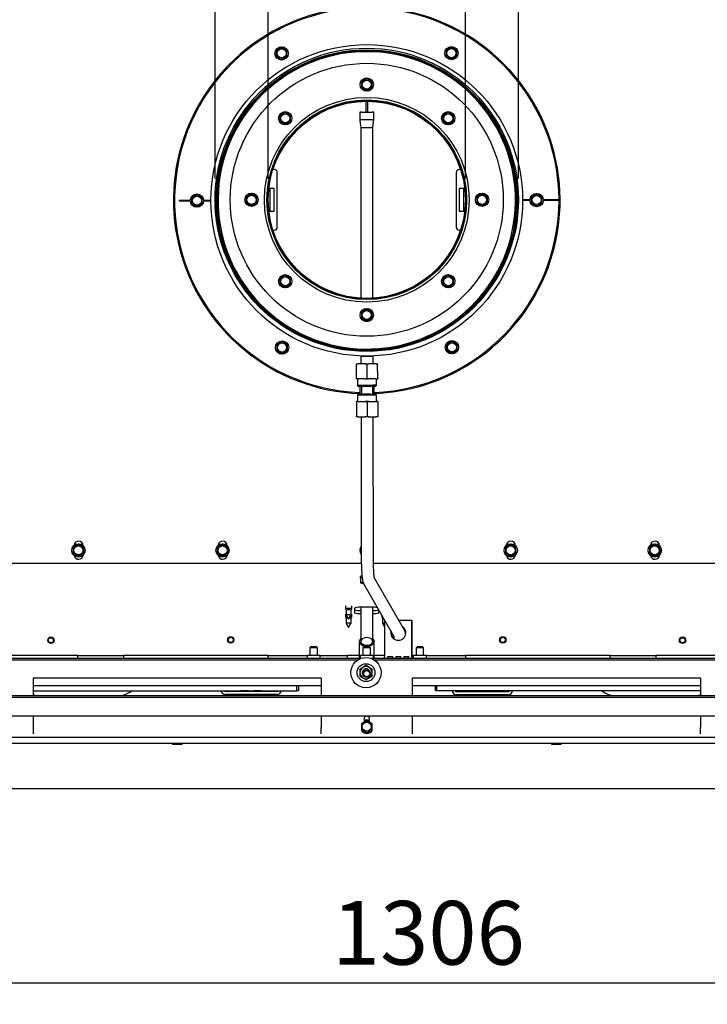
# Paper-space layout 'boven en zijaanzicht' of a CAD drawing. Units: millimetres. Extents: x 21 to 204, y 6 to 290.
# Drawn here: x 86 to 118, y 192 to 238 of the extents above; entities that cross this region are included whole.
import ezdxf

# ---------------------------------------------------------------- set-up
doc = ezdxf.new("R2010")
doc.units = ezdxf.units.MM
doc.layers.add('MATEN', color=7, linetype='Continuous')
doc.styles.add('SLDTEXTSTYLE4', font='TXT', dxfattribs={"width": 0.75})
doc.dimstyles.new('SLDDIMSTYLE2', dxfattribs={"dimtxt": 3, "dimasz": 2, "dimexe": 0, "dimexo": 0.0625, "dimgap": 0.75, "dimtad": 1, "dimdec": 0, "dimlfac": 14, "dimrnd": 1e-09, "dimzin": 12, "dimdsep": 46, "dimtxsty": 'SLDTEXTSTYLE4', "dimsah": 1, "dimcen": 0.09, "dimadec": 0, "dimazin": 3, "dimtfac": 1, "dimtofl": 0, "dimtmove": 0, "dimatfit": 3, "dimfxl": 0, "dimfrac": 2, "dimtolj": 1, "dimtzin": 12, "dimarcsym": 0})

# ---------------------------------------------------------------- blocks, each defined once
blk = doc.blocks.new('_D_34')
at = {"layer": 'MATEN'}
for p, q in [((97.564, 230.696), (97.564, 253.064)), ((106.849, 230.696), (106.849, 253.064)), ((97.564, 252.064), (77.727, 252.064)), ((97.564, 252.064), (106.849, 252.064))]:
    blk.add_line(p, q, dxfattribs=at)
for points in [[(97.564, 252.064), (99.564, 251.814), (99.564, 252.314)], [(106.849, 252.064), (104.849, 252.314), (104.849, 251.814)]]:
    blk.add_solid(points, dxfattribs=at)
at = {"layer": 'MATEN', "char_height": 3, "attachment_point": 1, "style": 'SLDTEXTSTYLE4'}
for s, insert in [('%%c', (79.315, 255.931)), ('130', (83.684, 255.931))]:
    blk.add_mtext(s, dxfattribs=dict(at, insert=insert))
blk = doc.blocks.new('_D_35')
at = {"layer": 'MATEN'}
for p, q in [((95.064, 230.696), (95.064, 259.063)), ((109.349, 230.696), (109.349, 259.063)), ((95.064, 258.063), (77.727, 258.063)), ((95.064, 258.063), (109.349, 258.063))]:
    blk.add_line(p, q, dxfattribs=at)
for points in [[(95.064, 258.063), (97.064, 257.813), (97.064, 258.313)], [(109.349, 258.063), (107.349, 258.313), (107.349, 257.813)]]:
    blk.add_solid(points, dxfattribs=at)
at = {"layer": 'MATEN', "char_height": 3, "attachment_point": 1, "style": 'SLDTEXTSTYLE4'}
for s, insert in [('%%c', (79.315, 261.931)), ('200', (83.684, 261.931))]:
    blk.add_mtext(s, dxfattribs=dict(at, insert=insert))
blk = doc.blocks.new('_D_37')
at = {"layer": 'MATEN', "color": 7}
for p, q in [((55.571, 200.945), (55.571, 191.796)), ((148.842, 200.945), (148.842, 191.796)), ((148.842, 192.796), (55.571, 192.796))]:
    blk.add_line(p, q, dxfattribs=at)
for points in [[(55.571, 192.796), (57.571, 192.546), (57.571, 193.046)], [(148.842, 192.796), (146.842, 193.046), (146.842, 192.546)]]:
    blk.add_solid(points, dxfattribs=at)
at = {"layer": 'MATEN', "color": 7, "insert": (100.563, 196.664), "char_height": 3, "attachment_point": 1, "style": 'SLDTEXTSTYLE4'}
blk.add_mtext('1306', dxfattribs=at)

psp = doc.layouts.new('boven en zijaanzicht')

# ---------------------------------------------------------------- linework, layer by layer
at = {"color": 7, "linetype": 'Continuous', "lineweight": 25}
for p, q in [((98.071, 236.808), (97.946, 236.736)), ((97.946, 236.736), (97.946, 236.592)), ((98.195, 236.881), (98.071, 236.808)), ((98.321, 236.809), (98.195, 236.881)), ((98.446, 236.737), (98.321, 236.809)), ((98.446, 236.592), (98.446, 236.737)), ((106.071, 236.821), (105.946, 236.748)), ((105.946, 236.748), (105.946, 236.604)), ((106.195, 236.893), (106.071, 236.821)), ((106.321, 236.821), (106.195, 236.893)), ((106.446, 236.749), (106.321, 236.821)), ((106.446, 236.605), (106.446, 236.749)), ((97.946, 236.447), (98.071, 236.375)), ((98.071, 236.375), (98.196, 236.303)), ((98.196, 236.303), (98.321, 236.376)), ((98.321, 236.376), (98.446, 236.448)), ((105.946, 236.46), (106.071, 236.388)), ((106.071, 236.388), (106.196, 236.316)), ((106.196, 236.316), (106.321, 236.388)), ((106.321, 236.388), (106.446, 236.46)), ((102.082, 235.341), (101.957, 235.269)), ((101.957, 235.269), (101.957, 235.125)), ((102.207, 235.413), (102.082, 235.341)), ((102.332, 235.341), (102.207, 235.413)), ((102.457, 235.269), (102.332, 235.341)), ((102.457, 235.125), (102.457, 235.269)), ((101.957, 234.98), (102.082, 234.908)), ((102.082, 234.908), (102.207, 234.836)), ((102.207, 234.836), (102.332, 234.908)), ((102.332, 234.908), (102.457, 234.98)), ((102.171, 233.819), (102.171, 234.357)), ((102.242, 234.357), (102.242, 233.819)), ((98.368, 233.823), (98.243, 233.751)), ((98.493, 233.751), (98.368, 233.823)), ((101.878, 233.818), (101.878, 233.458)), ((101.957, 233.819), (102.457, 233.819)), ((102.535, 233.458), (102.535, 233.818)), ((106.045, 233.823), (105.92, 233.751)), ((106.17, 233.751), (106.045, 233.823)), ((98.243, 233.751), (98.118, 233.679)), ((98.118, 233.679), (98.118, 233.535)), ((98.118, 233.39), (98.243, 233.318)), ((98.243, 233.318), (98.368, 233.246)), ((98.368, 233.246), (98.493, 233.318)), ((98.618, 233.679), (98.493, 233.751)), ((98.493, 233.318), (98.618, 233.39)), ((98.618, 233.535), (98.618, 233.679)), ((102.457, 233.462), (101.957, 233.462)), ((105.92, 233.751), (105.795, 233.679)), ((105.795, 233.679), (105.795, 233.535)), ((105.795, 233.39), (105.92, 233.318)), ((105.92, 233.318), (106.045, 233.246)), ((106.045, 233.246), (106.17, 233.318)), ((106.295, 233.679), (106.17, 233.751)), ((106.17, 233.318), (106.295, 233.39)), ((106.295, 233.535), (106.295, 233.679)), ((101.921, 233.113), (101.921, 227.39)), ((102.492, 227.39), (102.492, 233.113)), ((97.849, 231.125), (97.77, 231.125)), ((106.643, 231.125), (106.564, 231.125)), ((97.992, 228.41), (97.992, 230.982)), ((106.421, 230.982), (106.421, 228.41)), ((97.849, 230.232), (97.635, 230.232)), ((97.635, 230.232), (97.635, 229.16)), ((97.849, 229.16), (97.849, 230.232)), ((106.564, 230.232), (106.564, 229.16)), ((106.778, 230.232), (106.564, 230.232)), ((106.778, 229.16), (106.778, 230.232)), ((93.892, 229.664), (93.367, 229.663)), ((93.367, 229.663), (93.367, 229.649)), ((93.367, 229.649), (93.892, 229.65)), ((94.081, 229.874), (93.956, 229.802)), ((93.956, 229.802), (93.957, 229.657)), ((94.206, 229.946), (94.081, 229.874)), ((94.331, 229.874), (94.206, 229.946)), ((94.456, 229.802), (94.331, 229.874)), ((94.457, 229.658), (94.456, 229.802)), ((94.867, 229.666), (94.521, 229.665)), ((94.521, 229.651), (94.867, 229.651)), ((96.653, 229.913), (96.528, 229.841)), ((96.528, 229.841), (96.528, 229.696)), ((96.778, 229.985), (96.653, 229.913)), ((96.903, 229.913), (96.778, 229.985)), ((97.028, 229.841), (96.903, 229.913)), ((97.028, 229.696), (97.028, 229.841)), ((107.51, 229.913), (107.385, 229.841)), ((107.385, 229.841), (107.385, 229.696)), ((107.635, 229.985), (107.51, 229.913)), ((107.76, 229.913), (107.635, 229.985)), ((107.885, 229.841), (107.76, 229.913)), ((107.885, 229.696), (107.885, 229.841)), ((109.892, 229.689), (109.546, 229.688)), ((109.546, 229.674), (109.892, 229.675)), ((110.081, 229.899), (109.956, 229.826)), ((109.956, 229.826), (109.957, 229.682)), ((110.206, 229.971), (110.081, 229.899)), ((110.331, 229.899), (110.206, 229.971)), ((110.456, 229.827), (110.331, 229.899)), ((110.457, 229.683), (110.456, 229.827)), ((111.26, 229.691), (110.521, 229.69)), ((110.521, 229.676), (111.26, 229.677)), ((93.957, 229.513), (94.082, 229.441)), ((94.082, 229.441), (94.207, 229.369)), ((94.207, 229.369), (94.332, 229.441)), ((94.332, 229.441), (94.457, 229.514)), ((96.528, 229.552), (96.653, 229.48)), ((96.653, 229.48), (96.778, 229.408)), ((96.778, 229.408), (96.903, 229.48)), ((96.903, 229.48), (97.028, 229.552)), ((97.635, 229.16), (97.849, 229.16)), ((106.564, 229.16), (106.778, 229.16)), ((107.385, 229.552), (107.51, 229.48)), ((107.51, 229.48), (107.635, 229.408)), ((107.635, 229.408), (107.76, 229.48)), ((107.76, 229.48), (107.885, 229.552)), ((109.957, 229.538), (110.082, 229.466)), ((110.082, 229.466), (110.207, 229.394)), ((110.207, 229.394), (110.332, 229.466)), ((110.332, 229.466), (110.457, 229.538)), ((97.77, 228.268), (97.849, 228.268)), ((106.564, 228.268), (106.643, 228.268)), ((101.921, 227.39), (101.921, 225.955)), ((102.492, 225.955), (102.492, 227.39)), ((98.243, 226.074), (98.118, 226.002)), ((98.118, 226.002), (98.118, 225.858)), ((98.368, 226.146), (98.243, 226.074)), ((98.493, 226.074), (98.368, 226.146)), ((98.618, 226.002), (98.493, 226.074)), ((98.618, 225.858), (98.618, 226.002)), ((101.921, 225.955), (101.921, 225.923)), ((101.921, 225.923), (101.921, 225.389)), ((102.492, 225.923), (102.492, 225.955)), ((102.492, 225.389), (102.492, 225.923)), ((105.92, 226.074), (105.795, 226.002)), ((105.795, 226.002), (105.795, 225.858)), ((106.045, 226.146), (105.92, 226.074)), ((106.17, 226.074), (106.045, 226.146)), ((106.295, 226.002), (106.17, 226.074)), ((106.295, 225.858), (106.295, 226.002)), ((98.118, 225.713), (98.243, 225.641)), ((98.243, 225.641), (98.368, 225.569)), ((98.368, 225.569), (98.493, 225.641)), ((98.493, 225.641), (98.618, 225.713)), ((105.795, 225.713), (105.92, 225.641)), ((105.92, 225.641), (106.045, 225.569)), ((106.045, 225.569), (106.17, 225.641)), ((106.17, 225.641), (106.295, 225.713)), ((101.921, 225.389), (101.921, 225.044)), ((102.492, 225.044), (102.492, 225.389)), ((102.207, 224.556), (102.082, 224.484)), ((102.332, 224.484), (102.207, 224.556)), ((107.104, 224.604), (107.075, 224.635)), ((107.085, 224.645), (107.115, 224.614)), ((102.082, 224.484), (101.957, 224.412)), ((101.957, 224.412), (101.957, 224.268)), ((101.957, 224.123), (102.082, 224.051)), ((102.082, 224.051), (102.207, 223.979)), ((102.207, 223.979), (102.332, 224.051)), ((102.457, 224.412), (102.332, 224.484)), ((102.332, 224.051), (102.457, 224.123)), ((102.457, 224.268), (102.457, 224.412)), ((98.092, 222.952), (97.967, 222.88)), ((97.967, 222.88), (97.967, 222.735)), ((98.217, 223.024), (98.092, 222.952)), ((98.342, 222.952), (98.217, 223.024)), ((98.467, 222.88), (98.342, 222.952)), ((98.467, 222.736), (98.467, 222.88)), ((106.092, 222.964), (105.967, 222.892)), ((105.967, 222.892), (105.967, 222.748)), ((106.217, 223.037), (106.092, 222.964)), ((106.342, 222.965), (106.217, 223.037)), ((106.467, 222.893), (106.342, 222.965)), ((106.467, 222.748), (106.467, 222.893)), ((97.967, 222.591), (98.093, 222.519)), ((98.093, 222.519), (98.218, 222.447)), ((98.218, 222.447), (98.343, 222.519)), ((98.343, 222.519), (98.467, 222.592)), ((101.932, 222.33), (102.504, 222.331)), ((101.932, 222.33), (101.933, 221.973)), ((102.504, 221.974), (102.504, 222.331)), ((105.967, 222.603), (106.093, 222.531)), ((106.093, 222.531), (106.218, 222.459)), ((106.218, 222.459), (106.343, 222.532)), ((106.343, 222.532), (106.467, 222.604)), ((101.802, 221.973), (101.718, 221.949)), ((101.718, 221.949), (101.718, 221.973)), ((101.718, 221.973), (101.802, 221.973)), ((101.72, 221.283), (101.718, 221.949)), ((102.135, 221.973), (101.802, 221.973)), ((102.135, 221.973), (102.302, 221.974)), ((102.302, 221.974), (102.218, 221.949)), ((102.22, 221.283), (102.218, 221.949)), ((102.635, 221.974), (102.302, 221.974)), ((102.635, 221.974), (102.718, 221.974)), ((102.718, 221.974), (102.718, 221.95)), ((102.72, 221.284), (102.718, 221.95)), ((101.72, 221.258), (101.72, 221.283)), ((101.72, 221.258), (101.803, 221.259)), ((101.773, 221.259), (101.774, 220.955)), ((102.136, 221.259), (101.803, 221.259)), ((102.136, 221.259), (102.22, 221.283)), ((102.136, 221.259), (102.303, 221.259)), ((102.636, 221.26), (102.303, 221.259)), ((102.636, 221.26), (102.72, 221.284)), ((102.636, 221.26), (102.72, 221.26)), ((102.666, 220.956), (102.666, 221.26)), ((102.72, 221.284), (102.72, 221.26)), ((101.774, 220.955), (101.827, 220.902)), ((101.952, 220.955), (101.774, 220.955)), ((101.952, 220.902), (101.827, 220.902)), ((101.881, 220.902), (101.881, 220.544)), ((102.488, 220.956), (101.952, 220.955)), ((101.952, 220.955), (102.056, 220.902)), ((101.952, 220.955), (101.953, 220.491)), ((102.384, 220.902), (102.056, 220.902)), ((102.666, 220.956), (102.488, 220.956)), ((102.489, 220.492), (102.488, 220.956)), ((102.613, 220.903), (102.488, 220.903)), ((102.56, 220.545), (102.559, 220.903)), ((102.613, 220.903), (102.666, 220.956)), ((101.828, 220.544), (101.774, 220.491)), ((101.774, 220.491), (101.775, 220.187)), ((101.953, 220.491), (101.774, 220.491)), ((101.953, 220.545), (101.828, 220.544)), ((102.489, 220.492), (101.953, 220.491)), ((102.384, 220.545), (102.057, 220.545)), ((102.489, 220.492), (102.384, 220.545)), ((102.614, 220.546), (102.489, 220.545)), ((102.667, 220.492), (102.489, 220.492)), ((102.667, 220.492), (102.614, 220.546)), ((102.668, 220.189), (102.667, 220.492)), ((101.805, 220.187), (101.721, 220.163)), ((101.721, 220.163), (101.721, 220.187)), ((101.805, 220.187), (101.721, 220.187)), ((101.721, 220.163), (101.722, 219.497)), ((101.805, 220.187), (102.138, 220.188)), ((102.305, 220.188), (102.138, 220.188)), ((102.305, 220.188), (102.221, 220.164)), ((102.221, 220.164), (102.222, 219.498)), ((102.305, 220.188), (102.638, 220.188)), ((102.721, 220.189), (102.638, 220.188)), ((102.721, 220.189), (102.721, 220.165)), ((102.721, 220.165), (102.722, 219.498)), ((101.722, 219.473), (101.722, 219.497)), ((101.806, 219.473), (101.722, 219.473)), ((101.806, 219.473), (102.139, 219.473)), ((101.937, 219.473), (101.947, 212.902)), ((102.139, 219.473), (102.222, 219.498)), ((102.306, 219.474), (102.139, 219.473)), ((102.306, 219.474), (102.639, 219.474)), ((102.518, 212.903), (102.508, 219.474)), ((102.639, 219.474), (102.722, 219.498)), ((102.722, 219.474), (102.639, 219.474)), ((102.722, 219.498), (102.722, 219.474)), ((88.504, 213.399), (88.378, 213.328)), ((88.629, 213.471), (88.504, 213.399)), ((88.754, 213.398), (88.629, 213.471)), ((88.878, 213.325), (88.754, 213.398)), ((95.289, 213.399), (95.164, 213.328)), ((95.415, 213.471), (95.289, 213.399)), ((95.539, 213.398), (95.415, 213.471)), ((95.664, 213.325), (95.539, 213.398)), ((108.861, 213.399), (108.735, 213.328)), ((108.986, 213.471), (108.861, 213.399)), ((109.111, 213.398), (108.986, 213.471)), ((109.235, 213.325), (109.111, 213.398)), ((115.646, 213.399), (115.521, 213.328)), ((115.772, 213.471), (115.646, 213.399)), ((115.896, 213.398), (115.772, 213.471)), ((116.021, 213.325), (115.896, 213.398)), ((88.377, 213.039), (88.502, 212.966)), ((88.378, 213.328), (88.378, 213.183)), ((88.502, 212.966), (88.626, 212.894)), ((88.626, 212.894), (88.752, 212.965)), ((88.752, 212.965), (88.877, 213.037)), ((88.878, 213.181), (88.878, 213.325)), ((95.164, 213.328), (95.163, 213.183)), ((95.163, 213.039), (95.287, 212.966)), ((95.287, 212.966), (95.412, 212.894)), ((95.412, 212.894), (95.537, 212.965)), ((95.537, 212.965), (95.663, 213.037)), ((95.663, 213.181), (95.664, 213.325)), ((108.734, 213.039), (108.859, 212.966)), ((108.735, 213.328), (108.735, 213.183)), ((108.859, 212.966), (108.983, 212.894)), ((108.983, 212.894), (109.109, 212.965)), ((109.109, 212.965), (109.234, 213.037)), ((109.235, 213.181), (109.235, 213.325)), ((115.521, 213.328), (115.52, 213.183)), ((115.52, 213.039), (115.645, 212.966)), ((115.645, 212.966), (115.769, 212.894)), ((115.769, 212.894), (115.895, 212.965)), ((115.895, 212.965), (116.02, 213.037)), ((116.02, 213.181), (116.021, 213.325)), ((82.332, 212.581), (101.951, 212.581)), ((102.522, 212.581), (122.082, 212.581)), ((101.892, 211.944), (101.892, 211.873)), ((101.99, 211.886), (101.919, 211.876)), ((101.919, 211.876), (101.919, 211.655)), ((102.004, 211.657), (101.919, 211.655)), ((101.919, 211.655), (101.978, 211.631)), ((102.037, 211.666), (102.004, 211.657)), ((102.057, 211.626), (103.487, 209.131)), ((103.983, 209.415), (102.573, 211.874)), ((101.199, 210.572), (101.199, 210.43)), ((101.199, 210.182), (101.199, 210.04)), ((101.2, 210.429), (101.235, 210.368)), ((101.235, 210.368), (101.235, 210.129)), ((101.235, 210.129), (101.349, 209.933)), ((101.349, 209.933), (101.463, 210.129)), ((101.464, 210.368), (101.499, 210.429)), ((101.464, 210.129), (101.464, 210.368)), ((101.499, 210.43), (101.499, 210.572)), ((101.499, 210.04), (101.499, 210.182)), ((101.635, 210.462), (101.635, 210.244)), ((101.921, 210.501), (101.921, 208.893)), ((102.421, 210.501), (101.992, 210.501)), ((102.492, 208.893), (102.492, 210.501)), ((102.778, 210.244), (102.778, 210.368)), ((102.914, 210.131), (102.914, 210.04)), ((101.2, 210.039), (101.235, 209.978)), ((101.235, 209.978), (101.235, 209.74)), ((101.235, 209.739), (101.349, 209.543)), ((101.349, 209.543), (101.463, 209.739)), ((101.464, 209.978), (101.499, 210.039)), ((101.464, 209.74), (101.464, 209.978)), ((102.914, 210.039), (102.949, 209.978)), ((102.949, 209.978), (102.949, 209.74)), ((102.95, 209.739), (103.047, 209.571)), ((103.047, 209.873), (103.047, 208.159)), ((103.061, 209.873), (103.047, 209.873)), ((104.328, 209.873), (103.72, 209.873)), ((104.328, 208.159), (104.328, 209.873)), ((104.328, 209.873), (104.341, 209.873)), ((104.341, 208.159), (104.341, 209.873)), ((103.983, 209.415), (103.985, 209.41)), ((101.853, 208.893), (101.853, 208.087)), ((102.56, 208.087), (102.56, 208.893)), ((99.599, 208.659), (99.528, 208.587)), ((99.528, 208.587), (99.528, 208.23)), ((99.707, 208.587), (99.528, 208.587)), ((99.599, 208.659), (99.707, 208.659)), ((99.707, 208.659), (99.814, 208.659)), ((99.885, 208.587), (99.707, 208.587)), ((99.885, 208.587), (99.814, 208.659)), ((99.885, 208.23), (99.885, 208.587)), ((102.099, 208.659), (102.028, 208.587)), ((102.028, 208.587), (102.028, 208.23)), ((102.207, 208.587), (102.028, 208.587)), ((102.099, 208.659), (102.207, 208.659)), ((102.207, 208.659), (102.314, 208.659)), ((102.385, 208.587), (102.207, 208.587)), ((102.385, 208.587), (102.314, 208.659)), ((102.385, 208.23), (102.385, 208.587)), ((104.599, 208.659), (104.528, 208.587)), ((104.528, 208.587), (104.528, 208.23)), ((104.707, 208.587), (104.528, 208.587)), ((104.599, 208.659), (104.707, 208.659)), ((104.707, 208.659), (104.814, 208.659)), ((104.885, 208.587), (104.707, 208.587)), ((104.885, 208.587), (104.814, 208.659)), ((104.885, 208.23), (104.885, 208.587)), ((88.457, 208.23), (81.921, 208.23)), ((101.91, 208.087), (84.574, 208.087)), ((101.773, 208.016), (84.711, 208.016)), ((88.599, 208.23), (88.457, 208.23)), ((88.599, 208.23), (90.742, 208.23)), ((88.599, 208.167), (88.599, 208.23)), ((88.599, 208.108), (88.599, 208.167)), ((88.599, 208.087), (88.599, 208.108)), ((90.742, 208.23), (90.742, 208.167)), ((90.885, 208.23), (90.742, 208.23)), ((90.742, 208.167), (90.742, 208.108)), ((90.742, 208.108), (90.742, 208.087)), ((97.421, 208.23), (90.885, 208.23)), ((97.564, 208.23), (97.421, 208.23)), ((97.564, 208.23), (99.396, 208.23)), ((97.564, 208.167), (97.564, 208.23)), ((97.564, 208.108), (97.564, 208.167)), ((97.564, 208.087), (97.564, 208.108)), ((99.396, 208.23), (99.396, 208.087)), ((100.017, 208.23), (99.396, 208.23)), ((100.017, 208.087), (100.017, 208.23)), ((100.017, 208.23), (101.278, 208.23)), ((101.278, 208.23), (101.278, 208.167)), ((101.853, 208.23), (101.278, 208.23)), ((101.278, 208.167), (101.278, 208.108)), ((101.278, 208.108), (101.278, 208.087)), ((101.896, 208.23), (101.896, 208.087)), ((102.517, 208.23), (101.896, 208.23)), ((119.767, 208.087), (102.431, 208.087)), ((102.517, 208.087), (102.517, 208.23)), ((103.047, 208.23), (102.56, 208.23)), ((119.63, 208.016), (102.568, 208.016)), ((103.427, 208.159), (103.19, 208.159)), ((103.806, 208.159), (103.569, 208.159)), ((104.186, 208.159), (103.949, 208.159)), ((104.173, 208.087), (104.17, 208.159)), ((104.341, 208.23), (104.396, 208.23)), ((104.396, 208.23), (104.396, 208.087)), ((105.017, 208.23), (104.396, 208.23)), ((105.017, 208.087), (105.017, 208.23)), ((105.017, 208.23), (106.849, 208.23)), ((106.849, 208.23), (106.849, 208.167)), ((106.992, 208.23), (106.849, 208.23)), ((106.849, 208.167), (106.849, 208.108)), ((106.849, 208.108), (106.849, 208.087)), ((113.528, 208.23), (106.992, 208.23)), ((113.671, 208.23), (113.528, 208.23)), ((113.671, 208.23), (115.814, 208.23)), ((113.671, 208.167), (113.671, 208.23)), ((113.671, 208.108), (113.671, 208.167)), ((113.671, 208.087), (113.671, 208.108)), ((115.814, 208.23), (115.814, 208.167)), ((115.957, 208.23), (115.814, 208.23)), ((115.814, 208.167), (115.814, 208.108)), ((115.814, 208.108), (115.814, 208.087)), ((122.492, 208.23), (115.957, 208.23)), ((102.028, 207.67), (101.885, 207.587)), ((102.171, 207.752), (102.028, 207.67)), ((102.314, 207.67), (102.171, 207.752)), ((102.456, 207.587), (102.314, 207.67)), ((100.064, 207.159), (86.492, 207.159)), ((86.492, 207.159), (86.492, 206.326)), ((100.064, 207.159), (100.064, 206.326)), ((101.885, 207.257), (102.028, 207.175)), ((102.028, 207.175), (102.171, 207.092)), ((102.171, 207.092), (102.314, 207.175)), ((102.314, 207.175), (102.456, 207.257)), ((117.921, 207.159), (104.349, 207.159)), ((104.349, 207.159), (104.349, 206.326)), ((117.921, 207.159), (117.921, 206.326)), ((100.064, 206.802), (86.492, 206.802)), ((86.492, 206.571), (98.91, 206.571)), ((97.978, 206.535), (95.549, 206.535)), ((96.257, 206.569), (96.257, 206.571)), ((96.639, 206.567), (96.292, 206.567)), ((96.542, 206.567), (96.542, 206.571)), ((96.674, 206.571), (96.674, 206.569)), ((96.853, 206.569), (96.853, 206.571)), ((97.235, 206.567), (96.889, 206.567)), ((96.985, 206.571), (96.985, 206.567)), ((97.271, 206.571), (97.271, 206.569)), ((98.91, 206.708), (98.91, 206.802)), ((98.91, 206.571), (98.91, 206.708)), ((98.917, 206.587), (98.917, 206.802)), ((98.917, 206.587), (98.989, 206.587)), ((98.989, 206.802), (98.989, 206.587)), ((117.921, 206.802), (104.349, 206.802)), ((105.424, 206.802), (105.424, 206.587)), ((105.424, 206.587), (105.496, 206.587)), ((105.496, 206.587), (105.496, 206.802)), ((105.503, 206.717), (105.503, 206.802)), ((105.503, 206.578), (105.503, 206.717)), ((105.503, 206.578), (117.921, 206.578)), ((106.435, 206.54), (107.107, 206.54)), ((108.864, 206.513), (106.435, 206.513)), ((107.142, 206.533), (107.142, 206.539)), ((107.524, 206.532), (107.178, 206.532)), ((107.428, 206.539), (107.428, 206.538)), ((107.428, 206.532), (107.428, 206.538)), ((107.464, 206.54), (107.835, 206.54)), ((107.464, 206.537), (107.524, 206.537)), ((107.56, 206.536), (107.56, 206.533)), ((107.739, 206.533), (107.739, 206.536)), ((107.774, 206.537), (107.835, 206.537)), ((108.121, 206.532), (107.774, 206.532)), ((107.871, 206.538), (107.871, 206.539)), ((107.871, 206.538), (107.871, 206.532)), ((108.157, 206.539), (108.157, 206.533)), ((108.192, 206.54), (108.864, 206.54)), ((140.207, 206.326), (64.207, 206.326)), ((140.207, 206.256), (64.207, 206.256)), ((97.978, 206.392), (95.549, 206.392)), ((108.864, 206.37), (106.435, 206.37)), ((140.421, 205.373), (63.992, 205.373)), ((86.492, 205.373), (86.492, 204.837)), ((100.064, 205.373), (100.064, 204.837)), ((102.082, 205.09), (101.957, 205.017)), ((102.207, 205.162), (102.082, 205.09)), ((102.332, 205.09), (102.207, 205.162)), ((102.457, 205.017), (102.332, 205.09)), ((104.349, 205.373), (104.349, 204.837)), ((117.921, 205.373), (117.921, 204.837)), ((86.492, 204.837), (86.492, 204.545)), ((100.064, 204.545), (100.064, 204.837)), ((101.957, 205.017), (101.957, 204.873)), ((101.957, 204.729), (102.082, 204.657)), ((102.082, 204.657), (102.207, 204.584)), ((102.207, 204.584), (102.332, 204.657)), ((102.332, 204.657), (102.457, 204.729)), ((102.457, 204.873), (102.457, 205.017)), ((104.349, 204.837), (104.349, 204.545)), ((117.921, 204.545), (117.921, 204.837)), ((140.207, 204.373), (64.207, 204.373)), ((146.414, 204.087), (57.999, 204.087)), ((93.064, 204.052), (93.278, 204.052)), ((93.278, 204.052), (93.492, 204.052)), ((110.921, 204.052), (111.135, 204.052)), ((111.135, 204.052), (111.349, 204.052)), ((148.842, 201.945), (55.571, 201.945))]:
    psp.add_line(p, q, dxfattribs=at)
at = {"color": 7, "linetype": 'Continuous', "lineweight": 25, "flags": 128}
for points in [[(101.957, 233.462), (101.926, 233.462), (101.901, 233.462), (101.884, 233.461), (101.878, 233.461), (101.878, 233.461)], [(101.878, 233.461), (101.899, 233.283), (101.921, 233.104)], [(101.894, 211.876), (101.897, 211.867), (101.919, 211.859)], [(101.978, 211.631), (101.967, 211.635), (101.96, 211.638), (101.957, 211.641), (101.958, 211.645), (101.963, 211.648), (101.973, 211.651), (101.987, 211.654), (102.004, 211.657)], [(101.993, 211.644), (102.014, 211.652), (102.039, 211.656)], [(102.053, 211.626), (102.029, 211.629), (101.999, 211.637), (101.993, 211.644)], [(102.004, 211.657), (102.025, 211.66), (102.036, 211.661)], [(101.349, 210.446), (101.292, 210.445), (101.243, 210.441), (101.211, 210.436), (101.199, 210.43), (101.2, 210.429)], [(101.349, 210.142), (101.306, 210.141), (101.269, 210.138), (101.244, 210.134), (101.235, 210.129), (101.235, 210.129)], [(102.492, 210.206), (102.558, 210.208), (102.619, 210.212), (102.673, 210.217), (102.718, 210.223), (102.751, 210.229), (102.771, 210.237), (102.778, 210.244)], [(101.279, 210.054), (101.243, 210.051), (101.211, 210.046), (101.199, 210.04), (101.2, 210.039)], [(101.349, 209.752), (101.306, 209.751), (101.269, 209.748), (101.244, 209.744), (101.235, 209.74), (101.235, 209.739)], [(101.499, 210.039), (101.499, 210.04), (101.488, 210.046), (101.455, 210.051), (101.42, 210.054)], [(101.921, 209.023), (101.919, 209.021), (101.874, 208.968), (101.854, 208.909), (101.86, 208.849), (101.892, 208.792), (101.947, 208.743), (102.021, 208.704), (102.109, 208.68), (102.205, 208.672), (102.3, 208.679), (102.389, 208.703), (102.464, 208.741), (102.52, 208.79), (102.52, 208.79)], [(102.456, 208.811), (102.484, 208.861), (102.487, 208.913), (102.465, 208.964), (102.42, 209.008), (102.356, 209.043), (102.279, 209.063), (102.195, 209.069), (102.113, 209.059), (102.038, 209.035), (101.979, 208.997), (101.94, 208.951), (101.925, 208.899), (101.934, 208.847), (101.968, 208.798), (102.023, 208.759), (102.094, 208.731), (102.176, 208.717), (102.26, 208.719), (102.339, 208.737), (102.407, 208.768), (102.456, 208.811)], [(103.049, 208.087), (103.048, 208.117), (103.047, 208.159)], [(103.19, 208.159), (103.19, 208.117), (103.191, 208.087)], [(103.428, 208.087), (103.427, 208.117), (103.427, 208.159)], [(103.569, 208.159), (103.57, 208.117), (103.57, 208.087)], [(103.808, 208.087), (103.807, 208.117), (103.806, 208.159)], [(103.949, 208.159), (103.949, 208.117), (103.95, 208.087)], [(104.187, 208.087), (104.186, 208.117), (104.186, 208.159)], [(104.328, 208.159), (104.329, 208.117), (104.329, 208.087)], [(102.207, 205.187), (102.118, 205.175), (102.088, 205.164)], [(102.325, 205.164), (102.295, 205.175), (102.207, 205.187)]]:
    psp.add_lwpolyline(points, dxfattribs=at)
at = {"color": 7, "linetype": 'Continuous', "lineweight": 25}
for centre, radius in [((102.207, 229.67), 7.339), ((102.207, 229.67), 7.089), ((102.207, 229.67), 7.046), ((98.196, 236.592), 0.314), ((98.196, 236.592), 0.214), ((106.196, 236.604), 0.314), ((106.196, 236.604), 0.214), ((102.207, 229.696), 6.429), ((102.207, 235.125), 0.314), ((102.207, 235.125), 0.214), ((102.207, 229.696), 4.821), ((102.207, 229.696), 4.704), ((102.207, 229.696), 4.661), ((98.368, 233.535), 0.314), ((106.045, 233.535), 0.314), ((98.368, 233.535), 0.214), ((106.045, 233.535), 0.214), ((94.207, 229.658), 0.314), ((94.207, 229.658), 0.214), ((96.778, 229.696), 0.314), ((96.778, 229.696), 0.214), ((107.635, 229.696), 0.314), ((107.635, 229.696), 0.214), ((110.207, 229.682), 0.314), ((110.207, 229.682), 0.214), ((98.368, 225.858), 0.314), ((98.368, 225.858), 0.214), ((106.045, 225.858), 0.314), ((106.045, 225.858), 0.214), ((102.207, 224.268), 0.314), ((102.207, 224.268), 0.214), ((98.217, 222.736), 0.314), ((98.217, 222.736), 0.214), ((106.217, 222.748), 0.314), ((106.217, 222.748), 0.214), ((88.628, 213.182), 0.314), ((88.628, 213.182), 0.214), ((95.413, 213.182), 0.314), ((95.413, 213.182), 0.214), ((108.985, 213.182), 0.314), ((108.985, 213.182), 0.214), ((115.77, 213.182), 0.314), ((115.77, 213.182), 0.214), ((87.333, 208.946), 0.15), ((87.333, 208.946), 0.121), ((95.799, 208.965), 0.15), ((95.799, 208.965), 0.121), ((108.614, 208.965), 0.15), ((108.614, 208.965), 0.121), ((117.08, 208.946), 0.15), ((117.08, 208.946), 0.121), ((102.171, 207.422), 0.714), ((102.171, 207.422), 0.421), ((102.207, 207.373), 0.179), ((102.207, 207.373), 0.143), ((102.207, 204.873), 0.214)]:
    psp.add_circle(centre, radius, dxfattribs=at)
for centre, radius, start, end in [((102.207, 229.67), 9.107, 330.0884, 267.9534), ((102.207, 229.67), 9.054, 0.1336, 267.9407), ((102.207, 229.67), 7.004, 314.1507, 314.0338), ((98.196, 236.592), 0.25, 120.0884, 180.0884), ((98.196, 236.592), 0.25, 180.0884, 240.0884), ((98.196, 236.592), 0.25, 60.0884, 120.0884), ((98.196, 236.592), 0.25, 0.0884, 60.0884), ((98.196, 236.592), 0.25, 300.0884, 0.0884), ((106.196, 236.604), 0.25, 120.0884, 180.0884), ((106.196, 236.604), 0.25, 180.0884, 240.0884), ((106.196, 236.604), 0.25, 60.0884, 120.0884), ((106.196, 236.604), 0.25, 0.0884, 60.0884), ((106.196, 236.604), 0.25, 300.0884, 0.0884), ((98.196, 236.592), 0.25, 240.0884, 300.0884), ((106.196, 236.604), 0.25, 240.0884, 300.0884), ((102.207, 235.125), 0.25, 120, 180), ((102.207, 235.125), 0.25, 60, 120), ((102.207, 235.125), 0.25, 0, 60), ((102.207, 235.125), 0.25, 180, 240), ((102.207, 235.125), 0.25, 240, 300), ((102.207, 235.125), 0.25, 300, 0), ((98.368, 233.535), 0.25, 60, 120), ((101.937, 229.58), 4.239, 89.7345, 90.7966), ((102.476, 229.58), 4.239, 89.2034, 90.2655), ((106.045, 233.535), 0.25, 60, 120), ((98.368, 233.535), 0.25, 120, 180), ((98.368, 233.535), 0.25, 180, 240), ((98.368, 233.535), 0.25, 240, 300), ((98.368, 233.535), 0.25, 0, 60), ((98.368, 233.535), 0.25, 300, 0), ((102.476, 229.174), 4.287, 89.2113, 90.2613), ((106.045, 233.535), 0.25, 120, 180), ((106.045, 233.535), 0.25, 180, 240), ((106.045, 233.535), 0.25, 240, 300), ((106.045, 233.535), 0.25, 0, 60), ((106.045, 233.535), 0.25, 300, 0), ((97.849, 230.982), 0.143, 0, 90), ((106.564, 230.982), 0.143, 90, 180), ((94.207, 229.658), 0.25, 120.0884, 180.0884), ((94.207, 229.658), 0.25, 180.0884, 240.0884), ((94.207, 229.658), 0.25, 60.0884, 120.0884), ((94.207, 229.658), 0.25, 0.0884, 60.0884), ((94.207, 229.658), 0.25, 300.0884, 0.0884), ((96.778, 229.696), 0.25, 120, 180), ((96.778, 229.696), 0.25, 180, 240), ((96.778, 229.696), 0.25, 60, 120), ((96.778, 229.696), 0.25, 0, 60), ((96.778, 229.696), 0.25, 300, 0), ((102.207, 229.67), 9.054, 272.2361, 0.0432), ((107.635, 229.696), 0.25, 120, 180), ((107.635, 229.696), 0.25, 180, 240), ((107.635, 229.696), 0.25, 60, 120), ((107.635, 229.696), 0.25, 0, 60), ((107.635, 229.696), 0.25, 300, 0), ((110.207, 229.682), 0.25, 120.0884, 180.0884), ((110.207, 229.682), 0.25, 180.0884, 240.0884), ((110.207, 229.682), 0.25, 60.0884, 120.0884), ((110.207, 229.682), 0.25, 0.0884, 60.0884), ((110.207, 229.682), 0.25, 300.0884, 0.0884), ((94.207, 229.658), 0.25, 240.0884, 300.0884), ((96.778, 229.696), 0.25, 240, 300), ((107.635, 229.696), 0.25, 240, 300), ((110.207, 229.682), 0.25, 240.0884, 300.0884), ((97.849, 228.41), 0.143, 270, 0), ((106.564, 228.41), 0.143, 180, 270), ((98.368, 225.858), 0.25, 120, 180), ((98.368, 225.858), 0.25, 60, 120), ((98.368, 225.858), 0.25, 0, 60), ((106.045, 225.858), 0.25, 120, 180), ((106.045, 225.858), 0.25, 60, 120), ((106.045, 225.858), 0.25, 0, 60), ((98.368, 225.858), 0.25, 180, 240), ((98.368, 225.858), 0.25, 240, 300), ((98.368, 225.858), 0.25, 300, 0), ((106.045, 225.858), 0.25, 180, 240), ((106.045, 225.858), 0.25, 240, 300), ((106.045, 225.858), 0.25, 300, 0), ((102.207, 229.67), 9.107, 272.2235, 330.0884), ((102.207, 224.268), 0.25, 60, 120), ((102.207, 224.268), 0.25, 120, 180), ((102.207, 224.268), 0.25, 180, 240), ((102.207, 224.268), 0.25, 240, 300), ((102.207, 224.268), 0.25, 0, 60), ((102.207, 224.268), 0.25, 300, 0), ((98.217, 222.736), 0.25, 120.0884, 180.0884), ((98.217, 222.736), 0.25, 180.0884, 240.0884), ((98.217, 222.736), 0.25, 60.0884, 120.0884), ((98.217, 222.736), 0.25, 0.0884, 60.0884), ((98.217, 222.736), 0.25, 300.0884, 0.0884), ((106.217, 222.748), 0.25, 120.0884, 180.0884), ((106.217, 222.748), 0.25, 180.0884, 240.0884), ((106.217, 222.748), 0.25, 60.0884, 120.0884), ((106.217, 222.748), 0.25, 0.0884, 60.0884), ((106.217, 222.748), 0.25, 300.0884, 0.0884), ((98.217, 222.736), 0.25, 240.0884, 300.0884), ((106.217, 222.748), 0.25, 240.0884, 300.0884), ((88.628, 213.182), 0.25, 119.7466, 179.7466), ((88.635, 213.402), 0.214, 0, 175.3418), ((88.628, 213.182), 0.25, 59.7466, 119.7466), ((88.628, 213.182), 0.25, 359.7466, 59.7466), ((95.413, 213.182), 0.25, 119.7466, 179.7466), ((95.421, 213.402), 0.214, 0, 175.3418), ((95.413, 213.182), 0.25, 59.7466, 119.7466), ((95.413, 213.182), 0.25, 359.7466, 59.7466), ((102.199, 213.182), 0.314, 143.621, 216.5558), ((108.985, 213.182), 0.25, 119.7466, 179.7466), ((108.992, 213.402), 0.214, 0, 175.3418), ((108.985, 213.182), 0.25, 59.7466, 119.7466), ((108.985, 213.182), 0.25, 359.7466, 59.7466), ((115.77, 213.182), 0.25, 119.7466, 179.7466), ((115.778, 213.402), 0.214, 0, 175.3418), ((115.77, 213.182), 0.25, 59.7466, 119.7466), ((115.77, 213.182), 0.25, 359.7466, 59.7466), ((88.628, 213.182), 0.25, 179.7466, 239.7466), ((88.635, 212.974), 0.214, 188.0062, 356.1247), ((88.628, 213.182), 0.25, 239.7466, 299.7466), ((88.628, 213.182), 0.25, 299.7466, 359.7466), ((95.413, 213.182), 0.25, 179.7466, 239.7466), ((95.421, 212.974), 0.214, 188.0062, 356.1247), ((95.413, 213.182), 0.25, 239.7466, 299.7466), ((95.413, 213.182), 0.25, 299.7466, 359.7466), ((108.985, 213.182), 0.25, 179.7466, 239.7466), ((108.992, 212.974), 0.214, 188.0062, 356.1247), ((108.985, 213.182), 0.25, 239.7466, 299.7466), ((108.985, 213.182), 0.25, 299.7466, 359.7466), ((115.77, 213.182), 0.25, 179.7466, 239.7466), ((115.778, 212.974), 0.214, 188.0062, 356.1247), ((115.77, 213.182), 0.25, 239.7466, 299.7466), ((115.77, 213.182), 0.25, 299.7466, 359.7466), ((101.97, 211.819), 0.147, 87.6383, 122.1224), ((101.999, 211.617), 0.28, 92.2534, 111.9966), ((102.094, 212.207), 0.587, 258.6353, 266.651), ((101.321, 210.109), 0.273, 84.056, 108.4008), ((101.394, 210.175), 0.275, 67.4526, 99.2813), ((101.378, 210.109), 0.273, 71.5992, 95.944), ((101.383, 209.935), 0.209, 67.4526, 99.2813), ((101.904, 209.654), 0.852, 84.056, 108.4008), ((101.873, 211.081), 0.734, 251.0658, 273.7077), ((101.873, 210.939), 0.734, 251.0658, 273.7077), ((102.446, 208.347), 2.155, 82.9428, 90.6633), ((102.549, 211.115), 0.769, 265.7678, 286.8275), ((101.307, 209.774), 0.216, 87.5175, 109.2865), ((101.383, 209.545), 0.209, 67.4526, 99.2813), ((101.392, 209.774), 0.216, 70.7135, 92.4825), ((102.953, 209.986), 0.0659, 84.9587, 126.6425), ((102.994, 209.883), 0.105, 89.3184, 115.2201), ((103.017, 209.605), 0.15, 78.438, 116.8589), ((103.688, 209.302), 0.356, 166.6602, 58.8215), ((103.701, 209.301), 0.357, 169.1397, 269.8835), ((87.314, 208.98), 0.114, 90, 149.1699), ((102.394, 208.893), 0.163, 320.6345, 52.7536), ((117.099, 208.98), 0.114, 30.8301, 90), ((103.412, 208.141), 0.21, 175.1662, 194.7959), ((103.791, 208.141), 0.21, 175.1662, 194.7959), ((104.171, 208.141), 0.21, 175.1662, 194.7959), ((104.55, 208.141), 0.21, 175.1662, 194.7959), ((102.171, 207.422), 0.286, 120, 180), ((102.171, 207.422), 0.286, 180, 240), ((102.171, 207.422), 0.179, 26.2338, 180), ((102.171, 207.422), 0.179, 180, 225.9043), ((102.171, 207.422), 0.286, 60, 120), ((102.171, 207.422), 0.286, 0, 60), ((102.171, 207.422), 0.286, 300, 0), ((102.171, 207.422), 0.286, 240, 300), ((88.698, 210.93), 5.01, 294.7109, 299.5363), ((95.549, 206.606), 0.214, 189.3552, 270.0266), ((95.549, 206.606), 0.0714, 209.1156, 270.0136), ((96.283, 206.764), 0.197, 262.1694, 272.5957), ((96.648, 206.764), 0.197, 267.4043, 277.8306), ((96.88, 206.764), 0.197, 262.1694, 272.5957), ((97.244, 206.764), 0.197, 267.4043, 277.8306), ((97.978, 206.606), 0.214, 269.9734, 350.6448), ((97.978, 206.606), 0.0714, 269.9864, 330.8844), ((106.435, 206.584), 0.214, 181.6751, 270.0105), ((106.435, 206.584), 0.0714, 185.0094, 270.0101), ((106.435, 206.611), 0.0714, 208.0855, 270.005), ((107.115, 206.213), 0.327, 85.2997, 91.5636), ((107.169, 206.859), 0.327, 265.2997, 271.5636), ((107.455, 206.213), 0.327, 88.4364, 94.7003), ((107.455, 206.864), 0.327, 265.2997, 271.5636), ((107.533, 206.21), 0.327, 85.2997, 91.5636), ((107.533, 206.859), 0.327, 268.4364, 274.7003), ((107.766, 206.21), 0.327, 88.4364, 94.7003), ((107.766, 206.859), 0.327, 265.2997, 271.5636), ((107.844, 206.213), 0.327, 85.2997, 91.5636), ((107.844, 206.864), 0.327, 268.4364, 274.7003), ((108.13, 206.859), 0.327, 268.4364, 274.7003), ((108.183, 206.213), 0.327, 88.4364, 94.7003), ((108.864, 206.584), 0.214, 269.9895, 358.3249), ((108.864, 206.584), 0.0714, 269.9899, 354.9906), ((108.864, 206.611), 0.0714, 269.995, 331.9145), ((115.715, 210.93), 5.009, 240.3184, 245.2893), ((102.207, 204.873), 0.25, 120, 180), ((102.207, 205.23), 0.136, 303.5395, 236.3477), ((102.207, 204.873), 0.25, 60, 120), ((102.207, 204.873), 0.25, 0, 60), ((102.207, 204.873), 0.314, 211.2929, 329.1617), ((102.207, 204.873), 0.25, 180, 240), ((102.207, 204.873), 0.25, 240, 300), ((102.207, 204.873), 0.25, 300, 0), ((93.064, 204.07), 0.0179, 90, 270), ((93.492, 204.07), 0.0179, 270, 90), ((110.921, 204.07), 0.0179, 90, 270), ((111.349, 204.07), 0.0179, 270, 90)]:
    psp.add_arc(centre, radius, start, end, dxfattribs=at)
for points, knots in [([(97.946, 236.592), (97.946, 236.555), (97.946, 236.507), (97.946, 236.459), (97.946, 236.447)], [0, 0, 0, 0, 0.750835, 1, 1, 1, 1]), ([(98.446, 236.448), (98.446, 236.46), (98.446, 236.508), (98.446, 236.556), (98.446, 236.592)], [0, 0, 0, 0, 0.249165, 1, 1, 1, 1]), ([(105.946, 236.604), (105.946, 236.568), (105.946, 236.519), (105.946, 236.472), (105.946, 236.46)], [0, 0, 0, 0, 0.750835, 1, 1, 1, 1]), ([(106.446, 236.46), (106.446, 236.472), (106.446, 236.52), (106.446, 236.568), (106.446, 236.605)], [0, 0, 0, 0, 0.249165, 1, 1, 1, 1]), ([(101.957, 235.125), (101.957, 235.089), (101.957, 235.04), (101.957, 234.992), (101.957, 234.98)], [0, 0, 0, 0, 0.750835, 1, 1, 1, 1]), ([(102.457, 234.98), (102.457, 234.992), (102.457, 235.04), (102.457, 235.089), (102.457, 235.125)], [0, 0, 0, 0, 0.249165, 1, 1, 1, 1]), ([(98.118, 233.535), (98.118, 233.499), (98.118, 233.45), (98.118, 233.402), (98.118, 233.39)], [0, 0, 0, 0, 0.750835, 1, 1, 1, 1]), ([(98.618, 233.39), (98.618, 233.402), (98.618, 233.45), (98.618, 233.499), (98.618, 233.535)], [0, 0, 0, 0, 0.249165, 1, 1, 1, 1]), ([(102.492, 233.104), (102.499, 233.164), (102.514, 233.283), (102.528, 233.402), (102.535, 233.461)], [0, 0, 0, 0, 0.5, 1, 1, 1, 1]), ([(105.795, 233.535), (105.795, 233.499), (105.795, 233.45), (105.795, 233.402), (105.795, 233.39)], [0, 0, 0, 0, 0.750835, 1, 1, 1, 1]), ([(106.295, 233.39), (106.295, 233.402), (106.295, 233.45), (106.295, 233.499), (106.295, 233.535)], [0, 0, 0, 0, 0.249165, 1, 1, 1, 1]), ([(93.957, 229.657), (93.957, 229.621), (93.957, 229.573), (93.957, 229.525), (93.957, 229.513)], [0, 0, 0, 0, 0.750835, 1, 1, 1, 1]), ([(94.457, 229.514), (94.457, 229.526), (94.457, 229.573), (94.457, 229.622), (94.457, 229.658)], [0, 0, 0, 0, 0.249165, 1, 1, 1, 1]), ([(96.528, 229.696), (96.528, 229.66), (96.528, 229.612), (96.528, 229.564), (96.528, 229.552)], [0, 0, 0, 0, 0.750835, 1, 1, 1, 1]), ([(97.028, 229.552), (97.028, 229.564), (97.028, 229.612), (97.028, 229.66), (97.028, 229.696)], [0, 0, 0, 0, 0.249165, 1, 1, 1, 1]), ([(107.385, 229.696), (107.385, 229.66), (107.385, 229.612), (107.385, 229.564), (107.385, 229.552)], [0, 0, 0, 0, 0.750835, 1, 1, 1, 1]), ([(107.885, 229.552), (107.885, 229.564), (107.885, 229.612), (107.885, 229.66), (107.885, 229.696)], [0, 0, 0, 0, 0.249165, 1, 1, 1, 1]), ([(109.957, 229.682), (109.957, 229.646), (109.957, 229.597), (109.957, 229.55), (109.957, 229.538)], [0, 0, 0, 0, 0.750835, 1, 1, 1, 1]), ([(110.457, 229.538), (110.457, 229.55), (110.457, 229.598), (110.457, 229.646), (110.457, 229.683)], [0, 0, 0, 0, 0.249165, 1, 1, 1, 1]), ([(98.118, 225.858), (98.118, 225.821), (98.118, 225.773), (98.118, 225.725), (98.118, 225.713)], [0, 0, 0, 0, 0.750835, 1, 1, 1, 1]), ([(98.618, 225.713), (98.618, 225.725), (98.618, 225.773), (98.618, 225.821), (98.618, 225.858)], [0, 0, 0, 0, 0.249165, 1, 1, 1, 1]), ([(105.795, 225.858), (105.795, 225.821), (105.795, 225.773), (105.795, 225.725), (105.795, 225.713)], [0, 0, 0, 0, 0.750835, 1, 1, 1, 1]), ([(106.295, 225.713), (106.295, 225.725), (106.295, 225.773), (106.295, 225.821), (106.295, 225.858)], [0, 0, 0, 0, 0.249165, 1, 1, 1, 1]), ([(101.957, 224.268), (101.957, 224.231), (101.957, 224.183), (101.957, 224.135), (101.957, 224.123)], [0, 0, 0, 0, 0.750835, 1, 1, 1, 1]), ([(102.457, 224.123), (102.457, 224.135), (102.457, 224.183), (102.457, 224.231), (102.457, 224.268)], [0, 0, 0, 0, 0.249165, 1, 1, 1, 1]), ([(97.967, 222.735), (97.967, 222.699), (97.967, 222.651), (97.967, 222.603), (97.967, 222.591)], [0, 0, 0, 0, 0.750835, 1, 1, 1, 1]), ([(98.467, 222.592), (98.467, 222.604), (98.467, 222.651), (98.467, 222.7), (98.467, 222.736)], [0, 0, 0, 0, 0.249165, 1, 1, 1, 1]), ([(105.967, 222.748), (105.967, 222.711), (105.967, 222.663), (105.967, 222.615), (105.967, 222.603)], [0, 0, 0, 0, 0.750835, 1, 1, 1, 1]), ([(106.467, 222.604), (106.467, 222.616), (106.467, 222.664), (106.467, 222.712), (106.467, 222.748)], [0, 0, 0, 0, 0.249165, 1, 1, 1, 1]), ([(102.218, 221.949), (102.203, 221.955), (102.175, 221.963), (102.147, 221.97), (102.135, 221.973)], [0, 0, 0, 0, 0.5713192, 1, 1, 1, 1]), ([(102.718, 221.95), (102.703, 221.955), (102.675, 221.964), (102.647, 221.971), (102.635, 221.974)], [0, 0, 0, 0, 0.571319, 1, 1, 1, 1]), ([(101.72, 221.283), (101.735, 221.277), (101.763, 221.269), (101.791, 221.262), (101.803, 221.259)], [0, 0, 0, 0, 0.571319, 1, 1, 1, 1]), ([(102.22, 221.283), (102.235, 221.278), (102.263, 221.269), (102.291, 221.262), (102.303, 221.259)], [0, 0, 0, 0, 0.571319, 1, 1, 1, 1]), ([(102.384, 220.902), (102.384, 220.902), (102.42, 220.918), (102.454, 220.937), (102.488, 220.956)], [0, 0, 0, 0, 0.00495, 1, 1, 1, 1]), ([(102.057, 220.545), (102.057, 220.545), (102.021, 220.53), (101.987, 220.51), (101.953, 220.491)], [0, 0, 0, 0, 0.00495, 1, 1, 1, 1]), ([(102.221, 220.164), (102.205, 220.169), (102.178, 220.178), (102.15, 220.185), (102.138, 220.188)], [0, 0, 0, 0, 0.5713192, 1, 1, 1, 1]), ([(102.721, 220.165), (102.705, 220.17), (102.678, 220.178), (102.65, 220.185), (102.638, 220.188)], [0, 0, 0, 0, 0.5713192, 1, 1, 1, 1]), ([(101.722, 219.497), (101.738, 219.492), (101.766, 219.483), (101.794, 219.476), (101.806, 219.473)], [0, 0, 0, 0, 0.571319, 1, 1, 1, 1]), ([(102.222, 219.498), (102.238, 219.493), (102.266, 219.484), (102.294, 219.477), (102.306, 219.474)], [0, 0, 0, 0, 0.571319, 1, 1, 1, 1]), ([(88.378, 213.183), (88.377, 213.147), (88.377, 213.099), (88.377, 213.051), (88.377, 213.039)], [0, 0, 0, 0, 0.750835, 1, 1, 1, 1]), ([(88.877, 213.037), (88.877, 213.049), (88.877, 213.097), (88.877, 213.145), (88.878, 213.181)], [0, 0, 0, 0, 0.249165, 1, 1, 1, 1]), ([(95.163, 213.183), (95.163, 213.147), (95.163, 213.099), (95.163, 213.051), (95.163, 213.039)], [0, 0, 0, 0, 0.750835, 1, 1, 1, 1]), ([(95.663, 213.037), (95.663, 213.049), (95.663, 213.097), (95.663, 213.145), (95.663, 213.181)], [0, 0, 0, 0, 0.249165, 1, 1, 1, 1]), ([(108.735, 213.183), (108.735, 213.147), (108.734, 213.099), (108.734, 213.051), (108.734, 213.039)], [0, 0, 0, 0, 0.750835, 1, 1, 1, 1]), ([(109.234, 213.037), (109.234, 213.049), (109.234, 213.097), (109.235, 213.145), (109.235, 213.181)], [0, 0, 0, 0, 0.249165, 1, 1, 1, 1]), ([(115.52, 213.183), (115.52, 213.147), (115.52, 213.099), (115.52, 213.051), (115.52, 213.039)], [0, 0, 0, 0, 0.750835, 1, 1, 1, 1]), ([(116.02, 213.037), (116.02, 213.049), (116.02, 213.097), (116.02, 213.145), (116.02, 213.181)], [0, 0, 0, 0, 0.249165, 1, 1, 1, 1]), ([(101.947, 212.902), (101.947, 212.873), (101.947, 212.79), (101.949, 212.653), (101.952, 212.496), (101.957, 212.345), (101.964, 212.205), (101.972, 212.077), (101.981, 211.962), (101.992, 211.861), (102.004, 211.781), (102.018, 211.721), (102.033, 211.672), (102.049, 211.64), (102.057, 211.626)], [0, 0, 0, 0, 0.049613, 0.144117, 0.238748, 0.333562, 0.428715, 0.524458, 0.621259, 0.720141, 0.823934, 0.909309, 0.958619, 1, 1, 1, 1]), ([(102.569, 211.873), (102.569, 211.872), (102.57, 211.872), (102.566, 211.888), (102.561, 211.923), (102.553, 211.981), (102.546, 212.061), (102.539, 212.163), (102.532, 212.282), (102.526, 212.416), (102.522, 212.561), (102.519, 212.712), (102.518, 212.827), (102.518, 212.89), (102.518, 212.903)], [0, 0, 0, 0, 0.027115, 0.088275, 0.163307, 0.250639, 0.34666, 0.447886, 0.552005, 0.657719, 0.764332, 0.871459, 0.973374, 1, 1, 1, 1]), ([(104.034, 209.257), (104.031, 209.274), (104.026, 209.305), (104.013, 209.348), (103.998, 209.386), (103.986, 209.409), (103.983, 209.415)], [0, 0, 0, 0, 0.330408, 0.644957, 0.90748, 1, 1, 1, 1]), ([(103.47, 209.169), (103.47, 209.169), (103.47, 209.17), (103.473, 209.153), (103.479, 209.118), (103.484, 209.073), (103.488, 209.035), (103.489, 209.022)], [0, 0, 0, 0, 0.091698, 0.298528, 0.55227, 0.847611, 1, 1, 1, 1]), ([(101.885, 207.587), (101.885, 207.585), (101.885, 207.531), (101.885, 207.475), (101.885, 207.422)], [0, 0, 0, 0, 0.042142, 1, 1, 1, 1]), ([(101.885, 207.422), (101.885, 207.38), (101.885, 207.324), (101.885, 207.27), (101.885, 207.257)], [0, 0, 0, 0, 0.773629, 1, 1, 1, 1]), ([(102.456, 207.422), (102.456, 207.475), (102.456, 207.531), (102.456, 207.585), (102.456, 207.587)], [0, 0, 0, 0, 0.957858, 1, 1, 1, 1]), ([(102.456, 207.257), (102.456, 207.27), (102.456, 207.324), (102.456, 207.38), (102.456, 207.422)], [0, 0, 0, 0, 0.226371, 1, 1, 1, 1]), ([(86.609, 206.326), (86.603, 206.328), (86.564, 206.341), (86.525, 206.359), (86.492, 206.373)], [0, 0, 0, 0, 0.1732312, 1, 1, 1, 1]), ([(90.793, 206.379), (90.771, 206.369), (90.727, 206.35), (90.684, 206.334), (90.662, 206.326)], [0, 0, 0, 0, 0.502648, 1, 1, 1, 1]), ([(113.752, 206.326), (113.745, 206.328), (113.702, 206.343), (113.658, 206.363), (113.621, 206.379)], [0, 0, 0, 0, 0.154145, 1, 1, 1, 1]), ([(117.921, 206.373), (117.904, 206.365), (117.865, 206.348), (117.826, 206.334), (117.805, 206.326)], [0, 0, 0, 0, 0.440441, 1, 1, 1, 1]), ([(101.957, 204.873), (101.957, 204.837), (101.957, 204.789), (101.957, 204.741), (101.957, 204.729)], [0, 0, 0, 0, 0.750835, 1, 1, 1, 1]), ([(102.457, 204.729), (102.457, 204.741), (102.457, 204.789), (102.457, 204.837), (102.457, 204.873)], [0, 0, 0, 0, 0.249165, 1, 1, 1, 1])]:
    psp.add_open_spline(points, degree=3, knots=knots, dxfattribs=at)
for points in [[(101.921, 233.104), (101.925, 233.104), (101.934, 233.105), (102, 233.105), (102.094, 233.105), (102.169, 233.105), (102.207, 233.105)], [(102.207, 233.105), (102.244, 233.105), (102.319, 233.105), (102.413, 233.105), (102.479, 233.105), (102.488, 233.104), (102.492, 233.104)]]:
    psp.add_open_spline(points, degree=3, dxfattribs=at)
at = {"layer": 'MATEN'}
for radius in [7.143, 4.643]:
    psp.add_circle((102.207, 229.696), radius, dxfattribs=at)

# ---------------------------------------------------------------- dimensions: what is measured, and where the dimension line sits
for base, p1, p2, picture, middle in [((109.349, 258.063), (95.064, 229.696), (109.349, 229.696), '_D_35', (84.776, 258.063)), ((106.849, 252.064), (97.564, 229.696), (106.849, 229.696), '_D_34', (84.776, 252.064))]:
    dim = psp.add_linear_dim(base=base, p1=p1, p2=p2, text='%%c<>', dimstyle='SLDDIMSTYLE2', dxfattribs=at)
    dim.commit()
    dim.dimension.update_dxf_attribs({"geometry": picture, "text_midpoint": middle, "dimtype": 160})
at = {"layer": 'MATEN', "color": 7}
dim = psp.add_linear_dim(base=(55.571, 192.796), p1=(148.842, 201.945), p2=(55.571, 201.945), dimstyle='SLDDIMSTYLE2', dxfattribs=at)
dim.commit()
dim.dimension.update_dxf_attribs({"geometry": '_D_37', "text_midpoint": (104.996, 192.796), "dimtype": 160})

doc.saveas('drawing.dxf')
